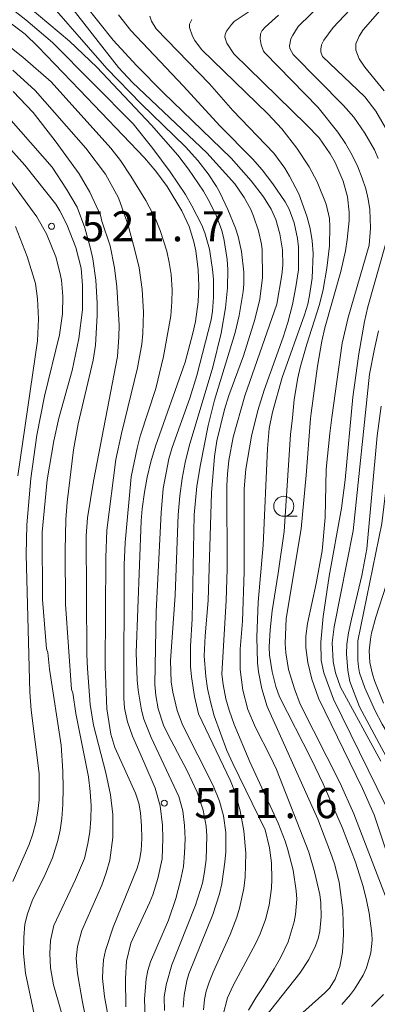
# Model space of a CAD drawing. Units: millimetres. Extents: x -76000 to -74000, y 25500 to 27000.
# Drawn here: x -74955 to -74911, y 25761 to 25884 of the extents above; entities that cross this region are included whole.
import ezdxf

# ---------------------------------------------------------------- set-up
doc = ezdxf.new("R2010")
doc.units = ezdxf.units.MM
for name, color, linetype, lineweight in [('633100_広葉樹林', 7, 'Continuous', 9), ('710100_等高線（計曲線）', 7, 'Continuous', 20), ('710200_等高線（主曲線）', 7, 'Continuous', 9), ('731200_図化機測定による標高点', 7, 'Continuous', 20), ('731207_図化機測定による標高点（注記）', 7, 'Continuous', 20)]:
    doc.layers.add(name, color=color, linetype=linetype, lineweight=lineweight)
doc.styles.add('Style-WORKING', font='txt')

msp = doc.modelspace()

# ---------------------------------------------------------------- linework, layer by layer
at = {"layer": '633100_広葉樹林'}
msp.add_line((-74922.46, 25821.98), (-74920.79, 25821.98), dxfattribs=at)
msp.add_circle((-74922.46, 25823.23), 1.25, dxfattribs=at)
at = {"layer": '710100_等高線（計曲線）', "flags": 128}
for points in [[(-74947.31, 25885.87), (-74943.75, 25881.37), (-74940.79, 25878.18), (-74937.49, 25874.84), (-74929.04, 25866.68), (-74926.51, 25863.85), (-74924.98, 25861.85), (-74924.03, 25860.31), (-74923.44, 25859.02), (-74922.94, 25857.23), (-74922.61, 25855.24), (-74922.59, 25853.33), (-74922.71, 25852.09), (-74923.32, 25848.45), (-74927.32, 25837.01), (-74928.76, 25831.86), (-74929.31, 25828.94), (-74929.5, 25827.23), (-74929.56, 25825.81), (-74929.53, 25815.41), (-74929.64, 25811.47), (-74930.19, 25802.27), (-74930.03, 25800.98), (-74929.67, 25799.21), (-74929.28, 25797.8), (-74928.63, 25795.98), (-74926.68, 25791.32), (-74923.18, 25783.69), (-74922.28, 25781.42), (-74921.95, 25780.37), (-74921.31, 25777.8), (-74920.9, 25775.23), (-74920.85, 25774.18), (-74920.99, 25772.29), (-74921.16, 25771.37), (-74921.9, 25768.87), (-74922.85, 25766.89)], [(-74909.05, 25778.36), (-74911.18, 25784.73), (-74912.65, 25787.99), (-74918.14, 25799.29), (-74918.98, 25801.67), (-74919.47, 25803.73), (-74919.7, 25805.61), (-74919.73, 25807.02), (-74919.52, 25808.59), (-74918.41, 25813.59), (-74917.69, 25817.66), (-74917.3, 25821.83), (-74917.16, 25827.87), (-74916.73, 25832.32), (-74916.45, 25834.29), (-74915.16, 25843.6), (-74914.45, 25846.77), (-74911.83, 25855.8), (-74911.65, 25857.94), (-74911.72, 25860.27), (-74911.92, 25861.54), (-74912.23, 25862.84), (-74912.67, 25864.19), (-74913.24, 25865.59), (-74913.94, 25867.02), (-74914.77, 25868.48), (-74915.71, 25869.9), (-74918.17, 25872.98), (-74924.84, 25879.79), (-74925.01, 25880.03), (-74925.29, 25880.8), (-74925.39, 25881.56), (-74925.36, 25882.16), (-74925.15, 25882.59), (-74924.77, 25883), (-74923.11, 25884.53)], [(-74939.76, 25759.39), (-74939.82, 25761.76), (-74939.64, 25764.22), (-74939.42, 25765.3), (-74939.08, 25766.39), (-74936.86, 25771.58), (-74935.91, 25774.29), (-74935.36, 25776.53), (-74934.99, 25778.26), (-74934.86, 25779.95), (-74934.76, 25781.72), (-74934.86, 25783.41), (-74935.04, 25785.23), (-74935.54, 25787.01), (-74939.02, 25794.36), (-74939.91, 25796.68), (-74940.2, 25797.78), (-74940.61, 25800.26), (-74940.74, 25801.56), (-74940.88, 25804.92), (-74940.26, 25821.41), (-74940.13, 25822.9), (-74939.82, 25825), (-74939.49, 25826.86), (-74939.04, 25828.77), (-74938.47, 25830.74), (-74934.75, 25841.23), (-74933.79, 25844.81), (-74933.48, 25846.3), (-74933.14, 25848.73), (-74933.04, 25850.7), (-74933.14, 25852.72), (-74933.45, 25855.12), (-74933.67, 25856.21), (-74934.26, 25858.12), (-74935.18, 25860.09), (-74937.02, 25863.12), (-74938.42, 25865.04), (-74939.84, 25866.72), (-74947.96, 25875.19), (-74953.16, 25880.61), (-74954.71, 25882.15), (-74957.09, 25883.94)], [(-74960.46, 25872.13), (-74954.77, 25865.79), (-74950.89, 25860.92), (-74950.39, 25860.1), (-74949.54, 25858.38), (-74948.39, 25855.5), (-74947.75, 25852.95), (-74947.55, 25850.78), (-74947.58, 25847.75), (-74948.01, 25844.18), (-74948.87, 25840.16), (-74950.51, 25834.22), (-74951.15, 25831.38), (-74951.99, 25826.51), (-74952.6, 25819.99), (-74952.54, 25811.6), (-74952.05, 25805.45), (-74951.9, 25804.96), (-74951.69, 25802.9), (-74950.25, 25793.41), (-74950.04, 25790.18), (-74950, 25788.07), (-74950.03, 25786.01), (-74950.14, 25784.25), (-74950.35, 25782.79), (-74950.63, 25781.51), (-74951.3, 25779.36), (-74952.22, 25777.29), (-74953.83, 25774.01), (-74954.44, 25772.36), (-74954.77, 25771.09), (-74954.9, 25769.42), (-74954.92, 25767.41), (-74954.67, 25764.95), (-74953.46, 25759.27)], [(-74909.69, 25813.39), (-74910.97, 25809.38), (-74911.52, 25807.41), (-74911.66, 25806.66), (-74911.8, 25805.19), (-74911.73, 25803.74), (-74911.41, 25802.26), (-74911.12, 25801.35), (-74910.01, 25798.64)], [(-74922.85, 25766.89), (-74923.65, 25765.49), (-74925.02, 25763.25), (-74925.95, 25761.9), (-74926.87, 25760.33)]]:
    msp.add_lwpolyline(points, dxfattribs=at)
at = {"layer": '710200_等高線（主曲線）', "flags": 128}
for points in [[(-74861.31, 25952.5), (-74863.18, 25949.89), (-74865.4, 25946.59), (-74867.37, 25943.36), (-74869.15, 25939.72), (-74872.85, 25930.31), (-74874.6, 25926.26), (-74876.61, 25922.41), (-74878.18, 25919.86), (-74878.88, 25918.92), (-74880.28, 25917.38), (-74882.96, 25915.1), (-74885.26, 25913.5), (-74892.76, 25908.85), (-74893.87, 25907.95), (-74895.29, 25906.56), (-74896.65, 25904.73), (-74901.38, 25897.05), (-74906.07, 25890.37), (-74907.82, 25888.14), (-74912.55, 25882.68)], [(-74912.81, 25890.79), (-74920.67, 25883.11), (-74921.35, 25882.03), (-74921.57, 25881.55), (-74921.74, 25880.69), (-74921.7, 25880.34), (-74921.27, 25879.6), (-74915, 25873.24), (-74913.74, 25871.79)], [(-74953.97, 25888.73), (-74944.53, 25877.87), (-74940.26, 25873.43), (-74934.72, 25868.08), (-74933.18, 25866.37), (-74931.91, 25864.7), (-74930.85, 25863.12), (-74930.44, 25862.39), (-74929.42, 25860.27), (-74928.48, 25857.92), (-74928.17, 25856.9), (-74927.75, 25855.01), (-74927.45, 25852.43), (-74927.46, 25850.94), (-74927.54, 25850.04), (-74928.04, 25847.03), (-74928.52, 25844.93), (-74931.09, 25836.45), (-74931.89, 25833.29), (-74932.85, 25828.42), (-74933.29, 25825.75), (-74933.63, 25822.14), (-74933.87, 25809.17), (-74934.1, 25805.77), (-74934.08, 25803.25), (-74933.98, 25801.95), (-74933.61, 25799.47), (-74933.12, 25797.33), (-74929.11, 25788.96), (-74928.49, 25787.4), (-74927.92, 25785.23), (-74927.43, 25782.72), (-74927.19, 25779.96), (-74927.29, 25776.93), (-74927.45, 25775.54), (-74927.98, 25773.07), (-74928.31, 25771.95), (-74929.14, 25769.79), (-74931.28, 25765.11), (-74931.79, 25763.83), (-74932.15, 25762.73), (-74932.36, 25761.67), (-74932.49, 25760.39)], [(-74928.63, 25883.72), (-74922.28, 25888)], [(-74937.33, 25760.32), (-74937.38, 25761.99), (-74937.13, 25763.51), (-74936.44, 25766.02), (-74933.47, 25773.45), (-74932.61, 25776.18), (-74932.34, 25777.59), (-74932.15, 25779.15), (-74932.05, 25782.09), (-74932.15, 25783.31), (-74932.51, 25785.29), (-74933.28, 25787.54), (-74934.5, 25790.2), (-74936.94, 25794.81), (-74937.45, 25795.93), (-74938.12, 25797.94), (-74938.43, 25799.63), (-74938.53, 25800.99), (-74938.39, 25810.1), (-74937.76, 25822.42), (-74937.49, 25825.46), (-74936.82, 25829.15), (-74936.39, 25830.58), (-74934.2, 25836.7), (-74933.32, 25839.53), (-74931.53, 25846.49), (-74931.36, 25847.59), (-74931.22, 25849.34), (-74931.24, 25851.55), (-74931.34, 25852.78), (-74931.73, 25855.32), (-74932.3, 25857.36), (-74932.7, 25858.31), (-74933.93, 25860.73), (-74934.74, 25862.12), (-74936.64, 25864.98), (-74938.78, 25867.86), (-74941.26, 25870.94), (-74951.32, 25881.09), (-74954.62, 25883.91), (-74958.3, 25886.79)], [(-74935.02, 25760.74), (-74934.9, 25762.23), (-74934.57, 25764.02), (-74934.32, 25764.89), (-74931.31, 25772.27), (-74930.49, 25774.86), (-74930.21, 25776.12), (-74929.81, 25778.83), (-74929.71, 25780.12), (-74929.71, 25782.5), (-74929.98, 25784.61), (-74930.47, 25786.43), (-74931.26, 25788.37), (-74935.09, 25795.97), (-74935.78, 25797.76), (-74936.3, 25800.02), (-74936.49, 25801.3), (-74936.59, 25803.96), (-74936, 25812.12), (-74935.62, 25822.14), (-74935.42, 25824.53), (-74935.13, 25826.71), (-74934.75, 25828.7), (-74934.25, 25830.72), (-74931.32, 25840.6), (-74930.29, 25844.81), (-74929.73, 25847.98), (-74929.48, 25850.47), (-74929.43, 25852.79), (-74929.52, 25854.04), (-74929.94, 25856.66), (-74930.23, 25857.78), (-74930.95, 25859.62), (-74931.88, 25861.49), (-74932.49, 25862.54), (-74934.36, 25865.3), (-74935.68, 25867.04), (-74938.98, 25870.8), (-74945.79, 25878.03), (-74949.2, 25881.27), (-74955.63, 25886.72)], [(-74930.02, 25759.82), (-74929.47, 25761.9), (-74928.77, 25763.44), (-74925.94, 25768.71), (-74925.42, 25769.87), (-74924.75, 25771.67), (-74924.3, 25773.46), (-74924.01, 25775.58), (-74923.94, 25776.7), (-74923.99, 25778.74), (-74924.24, 25780.61), (-74924.77, 25782.85), (-74928.82, 25791.12), (-74929.56, 25792.76), (-74931.13, 25797.08), (-74931.62, 25798.84), (-74931.97, 25800.47), (-74932.2, 25801.97), (-74932.38, 25804.55), (-74932.28, 25807.05), (-74931.9, 25811.45), (-74931.49, 25824.9), (-74931.11, 25829.45), (-74930.8, 25831.39), (-74929.86, 25835.31), (-74929.32, 25837.04), (-74927.5, 25842), (-74926.06, 25846.55), (-74925.45, 25849.07), (-74925.12, 25851.76), (-74925.16, 25855.22), (-74925.25, 25855.93), (-74925.62, 25857.61), (-74926.22, 25859.41), (-74926.59, 25860.24), (-74927.42, 25861.77), (-74928.55, 25863.45), (-74932.06, 25867.32), (-74941.34, 25876.12), (-74943.07, 25877.98), (-74949.96, 25886.8)], [(-74912.33, 25874.31), (-74917.64, 25879.34), (-74917.83, 25879.9), (-74917.84, 25880.28), (-74917.74, 25880.79), (-74917.45, 25881.41), (-74916.29, 25882.97), (-74913.5, 25885.94)], [(-74943.1, 25884.56), (-74941.53, 25882.58), (-74934.96, 25875.67), (-74930.43, 25870.69), (-74926.38, 25866.59), (-74925.17, 25865.21), (-74923.82, 25863.47), (-74922.29, 25861.23), (-74921.8, 25860.29), (-74921.17, 25858.6), (-74920.74, 25856.66), (-74920.63, 25855.58)], [(-74921.68, 25758.63), (-74917.32, 25762.5), (-74916.77, 25763.09), (-74916.07, 25764.22), (-74915.48, 25765.81), (-74915.14, 25767.57), (-74915.03, 25769.8), (-74915.08, 25772.79), (-74915.57, 25776.32), (-74916.14, 25778.59), (-74916.62, 25780.03), (-74918.22, 25784.18), (-74924.54, 25798.24), (-74925.2, 25800.46), (-74925.63, 25802.56), (-74925.75, 25803.7), (-74925.82, 25806.89), (-74925.64, 25811.25), (-74925.04, 25818.38), (-74924.5, 25830.43), (-74924.28, 25832.93), (-74923.88, 25834.96), (-74922.65, 25839.3), (-74919.88, 25847.1), (-74919.48, 25848.45), (-74919.24, 25849.53), (-74918.92, 25851.7), (-74918.81, 25854.76), (-74918.92, 25856.33), (-74919.17, 25857.89), (-74919.58, 25859.43), (-74920.6, 25862.2), (-74921.74, 25864.43), (-74922.31, 25865.4), (-74923.69, 25867.31), (-74928.81, 25872.63), (-74931.72, 25875.94), (-74938.39, 25882.81), (-74938.96, 25883.78), (-74939.17, 25884.4)], [(-74933.93, 25883.96), (-74934.22, 25883.38), (-74934.21, 25882.96), (-74933.86, 25881.89), (-74933.54, 25881.33), (-74932.71, 25880.22), (-74924.44, 25872.2), (-74922.72, 25870.31), (-74920.85, 25867.92), (-74919.31, 25865.6), (-74918.3, 25863.71), (-74917.16, 25860.92), (-74916.77, 25859.12), (-74916.7, 25858.15), (-74916.77, 25855.73), (-74917.08, 25852.95), (-74917.55, 25850.28), (-74918.02, 25848.39), (-74919.6, 25843.46), (-74920.42, 25840.56), (-74920.72, 25839.25), (-74921.16, 25836.53), (-74921.38, 25834.27), (-74921.61, 25832.2), (-74922.42, 25820.09), (-74923.15, 25814.87)], [(-74908.72, 25771.89), (-74913.71, 25784.85), (-74915.42, 25788.66), (-74920.43, 25798.55), (-74921.13, 25800.44), (-74921.86, 25802.85), (-74922.21, 25804.93), (-74922.27, 25806.09), (-74922.15, 25809.24), (-74920.29, 25820.41), (-74919.68, 25827.12), (-74919.11, 25834.16), (-74919.03, 25834.83), (-74918.26, 25840.73), (-74917.72, 25843.83), (-74917.33, 25845.48), (-74915.34, 25852.52), (-74914.78, 25855.12), (-74914.55, 25856.5), (-74914.32, 25858.89), (-74914.32, 25859.93), (-74914.5, 25861.82), (-74915.06, 25863.81), (-74916.07, 25866.12), (-74916.67, 25867.19), (-74918.05, 25869.22), (-74919.61, 25870.84), (-74928.68, 25879.68), (-74929.56, 25881), (-74929.83, 25881.76), (-74929.79, 25882.11), (-74929.6, 25882.52), (-74929, 25883.36), (-74928.63, 25883.72)], [(-74942.15, 25760.78), (-74942.22, 25764.28), (-74942.07, 25766.45), (-74941.55, 25768.72), (-74939.2, 25773.74), (-74938.8, 25774.74), (-74938.17, 25776.77), (-74937.63, 25779.22), (-74937.53, 25781.79), (-74937.58, 25783.45), (-74937.87, 25785.83), (-74938.49, 25788.06), (-74939.91, 25791.33), (-74941.32, 25794.56), (-74941.96, 25796.34), (-74942.32, 25798.02), (-74942.41, 25799.27), (-74942.36, 25815.94), (-74942.25, 25818.69), (-74941.51, 25826.89), (-74940.77, 25830.49), (-74940.36, 25831.96), (-74938.42, 25837.93), (-74937.46, 25841.93), (-74936.57, 25846.98), (-74936.41, 25848.74), (-74936.39, 25850.23), (-74936.53, 25852.16), (-74936.75, 25853.65), (-74937.07, 25855.06), (-74937.89, 25857.64), (-74938.47, 25859.08), (-74939.67, 25861.37), (-74941.56, 25864.44), (-74942.83, 25866.38), (-74944.04, 25867.9), (-74951.49, 25876.17), (-74955.01, 25879.25), (-74957.91, 25881.56)], [(-74912.55, 25882.68), (-74913.05, 25881.89), (-74913.46, 25880.94), (-74913.47, 25880.15), (-74913.07, 25879.07), (-74912.33, 25878.01), (-74909.95, 25875.07)], [(-74943.61, 25755.44), (-74944.82, 25762.04), (-74945.06, 25764.28), (-74945.05, 25765.43), (-74944.94, 25766.61), (-74944.7, 25767.81), (-74943.76, 25770.71), (-74940.74, 25778.07), (-74940.47, 25779.07), (-74940.26, 25780.27), (-74940.18, 25781.75), (-74940.2, 25783.34), (-74940.33, 25784.98), (-74940.53, 25786.16), (-74940.94, 25787.44), (-74943.52, 25793.11), (-74944.05, 25794.77), (-74944.52, 25797.97), (-74944.76, 25803.19), (-74944.65, 25816.83), (-74944.53, 25820.24), (-74943.41, 25829.06), (-74942.71, 25832.29), (-74940.72, 25840.5), (-74940.17, 25843.47), (-74940.03, 25844.79), (-74939.96, 25847.46), (-74940.13, 25850.28), (-74940.52, 25852.96), (-74941.07, 25855.37), (-74941.93, 25858.44), (-74943.06, 25861.7), (-74944.72, 25864.67), (-74947.17, 25867.92), (-74953.48, 25875.09), (-74956.27, 25877.66)], [(-74949.54, 25757.71), (-74951.19, 25763.49), (-74951.55, 25765.63), (-74951.66, 25767.4), (-74951.55, 25769.05), (-74951.15, 25770.92), (-74948.44, 25776.66), (-74947.33, 25779.29), (-74946.89, 25781.14), (-74946.65, 25782.62), (-74946.52, 25784.19), (-74946.5, 25785.86), (-74946.6, 25787.62), (-74946.82, 25789.46), (-74948.42, 25797.35), (-74948.79, 25799.95), (-74948.95, 25800.36), (-74949.69, 25811), (-74949.74, 25817.69), (-74949.64, 25821.59), (-74949.49, 25823.72), (-74948.7, 25830.25), (-74948.11, 25833.53), (-74946.25, 25841.45), (-74945.94, 25843.31), (-74945.74, 25847.03), (-74945.73, 25848.59), (-74945.89, 25851.44), (-74946.28, 25854.1), (-74946.56, 25855.4), (-74947.28, 25857.97), (-74948.25, 25860.54), (-74949.57, 25862.79), (-74951.36, 25865.56), (-74959.23, 25874.46)], [(-74945.28, 25749.91), (-74947.58, 25761.33), (-74948.18, 25764.94), (-74948.34, 25766.81), (-74948.19, 25768.29), (-74947.66, 25770.3), (-74945.16, 25775.96), (-74944.6, 25777.48), (-74944.18, 25779.07), (-74943.8, 25781.9), (-74943.78, 25784.77), (-74944.06, 25787.22), (-74944.68, 25789.97), (-74946.2, 25795.92), (-74946.61, 25798.49), (-74946.95, 25802.98), (-74947.02, 25804.74), (-74947.13, 25819.54), (-74946.96, 25821.79), (-74946.19, 25826.35), (-74943.2, 25841.91), (-74943.02, 25844.37), (-74943.01, 25845.83), (-74943.28, 25850.62), (-74943.57, 25852.98), (-74944.1, 25855.74), (-74945.14, 25858.79), (-74945.34, 25859.57), (-74946.66, 25862.43), (-74947.97, 25864.72), (-74950.98, 25868.81), (-74953.71, 25872.37), (-74956.21, 25874.97)], [(-74909.5, 25869.97), (-74910.99, 25872.54), (-74912.33, 25874.31)], [(-74913.74, 25871.79), (-74912.34, 25869.8), (-74911.14, 25867.71), (-74910.67, 25866.64)], [(-74956.27, 25776.42), (-74954.23, 25781.01), (-74953.75, 25782.37), (-74953.39, 25783.77), (-74953.13, 25785.18), (-74952.98, 25786.6), (-74952.97, 25789.89), (-74953.99, 25797.78), (-74954.16, 25800.02), (-74954.59, 25817.2), (-74954.51, 25820.92), (-74954, 25826.68), (-74953.26, 25832.11), (-74952.3, 25836.97), (-74950.42, 25844.64), (-74950.08, 25847.23), (-74950.02, 25849.43), (-74950.2, 25851.44), (-74950.38, 25852.41), (-74950.9, 25854.36), (-74952.06, 25857.23), (-74953.25, 25859.35), (-74959.26, 25867.51)], [(-74955.94, 25858.12), (-74954.48, 25854.4), (-74953.42, 25851.02), (-74953.18, 25849.11), (-74953.08, 25846.63), (-74953.17, 25843.86), (-74955.63, 25827.02)], [(-74909.78, 25855.9), (-74911.96, 25848.12), (-74912.39, 25846.27), (-74913.11, 25842.27), (-74913.85, 25836.85), (-74914.79, 25826.54), (-74915.25, 25823.01), (-74916.82, 25814.51), (-74917.54, 25809.47), (-74917.83, 25806.27), (-74917.8, 25803.97), (-74917.46, 25802.46), (-74916.24, 25799.17), (-74909.76, 25785.91)], [(-74920.63, 25855.58), (-74920.64, 25852.75), (-74920.94, 25850.61), (-74921.38, 25848.39), (-74921.95, 25846.14), (-74922.52, 25844.31), (-74924.91, 25837.73), (-74925.68, 25835.19), (-74926.49, 25831.98), (-74927.21, 25827.86), (-74927.39, 25825.41), (-74927.4, 25815.03), (-74927.61, 25808.89), (-74927.92, 25805.41), (-74927.9, 25802.87), (-74927.58, 25800.29), (-74926.95, 25797.87), (-74926, 25795.62), (-74924.1, 25791.97), (-74923.39, 25790.4), (-74919.34, 25780.08), (-74918.64, 25777.63), (-74917.98, 25774.78), (-74917.84, 25773.75), (-74917.8, 25771.98), (-74917.96, 25770.2), (-74918.18, 25769.3), (-74918.51, 25768.39), (-74919.32, 25766.69), (-74920.45, 25764.98), (-74924.87, 25759.38)], [(-74892.78, 25759.82), (-74893.15, 25761.42), (-74893.95, 25763.68), (-74895.96, 25768.26), (-74901.06, 25778.3), (-74906.41, 25789.45), (-74907.36, 25791.26), (-74910.19, 25796.05), (-74911.08, 25797.69), (-74912.36, 25800.56), (-74913, 25802.43), (-74913.14, 25803.18), (-74913.22, 25804.03), (-74913.21, 25806.45), (-74910.22, 25821.06), (-74908.16, 25838.39), (-74906.93, 25844.5), (-74905.94, 25848.38), (-74905.29, 25850.44)], [(-74910.36, 25791.41), (-74915.37, 25800.64), (-74916.02, 25802.46), (-74916.31, 25803.86), (-74916.41, 25806.2), (-74916.19, 25808.18), (-74913.79, 25820.16), (-74911.78, 25839.72), (-74911.16, 25842.88), (-74910.63, 25845.14)], [(-74910.32, 25835.71), (-74910.82, 25832.03), (-74912.11, 25817.92), (-74912.71, 25814.6), (-74914, 25809.13), (-74914.37, 25807.43), (-74914.58, 25806), (-74914.63, 25804.83), (-74914.48, 25802.73), (-74914.21, 25801.37), (-74913.02, 25798.22), (-74905.97, 25785.11)], [(-74923.15, 25814.87), (-74923.91, 25810.2), (-74924.18, 25807.81), (-74924.27, 25805.67), (-74924.23, 25804.65), (-74923.91, 25802.56), (-74923.45, 25800.75), (-74923.01, 25799.46), (-74919.04, 25791.73), (-74917.56, 25788.59), (-74915.13, 25783.04), (-74913.5, 25778.83), (-74912.57, 25775.78), (-74912.15, 25774.08), (-74911.82, 25772.47), (-74911.46, 25769.92), (-74911.42, 25769.08), (-74911.6, 25767.5), (-74912.14, 25765.63), (-74912.56, 25764.7), (-74913.62, 25762.98), (-74914.12, 25762.3), (-74915.24, 25761.05)], [(-74911.52, 25760.79), (-74910.01, 25762.32)]]:
    msp.add_lwpolyline(points, dxfattribs=at)
at = {"layer": '731200_図化機測定による標高点'}
for centre in [(-74951.43, 25858.16), (-74937.37, 25786.18)]:
    msp.add_circle(centre, 0.375, dxfattribs=at)

# ---------------------------------------------------------------- texts
at = {"layer": '731207_図化機測定による標高点（注記）', "style": 'Style-WORKING'}
for s, p in [('5', (-74947.68, 25856.29)), ('2', (-74943.93, 25856.29)), ('1', (-74940.18, 25856.29)), ('7', (-74932.68, 25856.29)), ('.', (-74936.43, 25856.29)), ('5', (-74933.62, 25784.31)), ('1', (-74929.87, 25784.31)), ('1', (-74926.12, 25784.31)), ('6', (-74918.62, 25784.31)), ('.', (-74922.37, 25784.31))]:
    msp.add_text(s, height=3.75, dxfattribs=at).set_placement(p)

doc.saveas('drawing.dxf')
